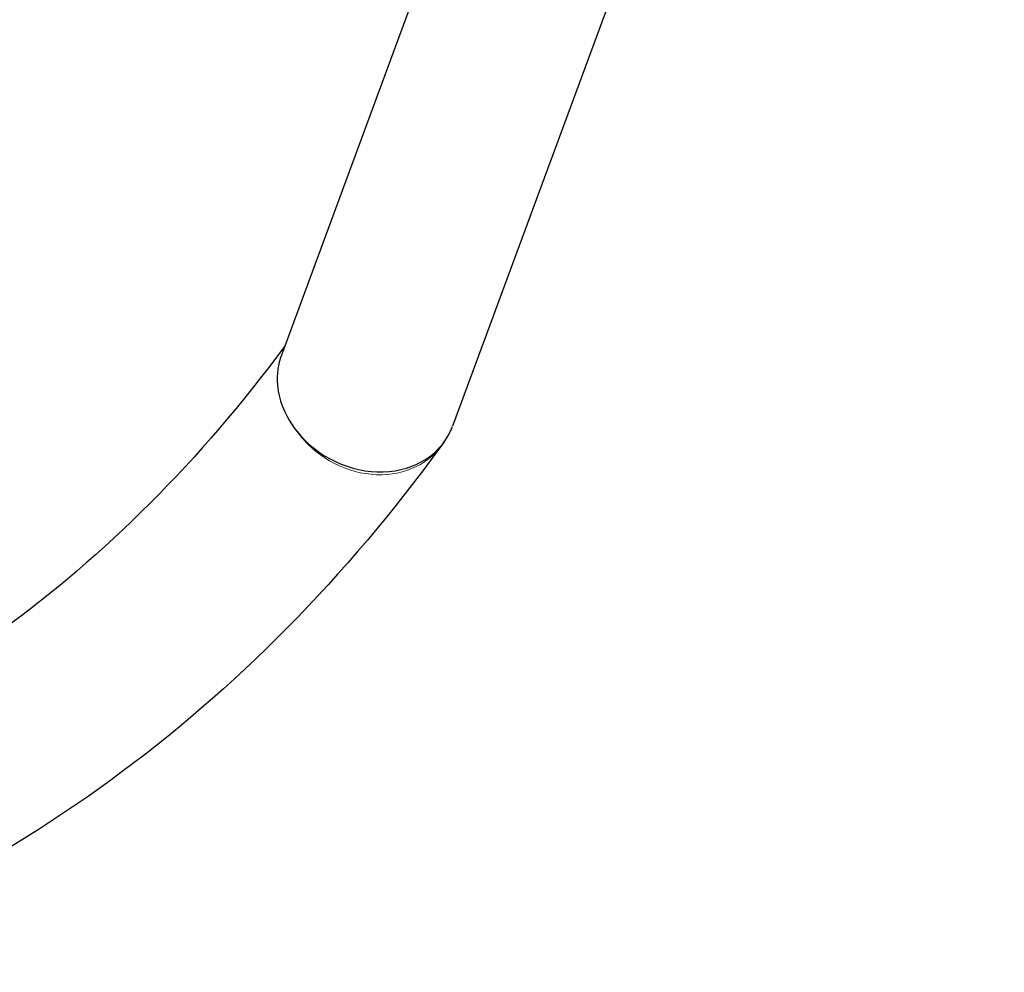
# Model space of a CAD drawing. Units: millimetres. Extents: x 40595 to 49505, y 3420 to 12606.
# Drawn here: x 42823 to 43025, y 9593 to 9788 of the extents above; entities that cross this region are included whole.
import ezdxf

# ---------------------------------------------------------------- set-up
doc = ezdxf.new("R2010")
doc.units = ezdxf.units.MM
doc.header["$LTSCALE"] = 70
for name, color, linetype, lineweight in [('Widoczne (ISO)', 7, 'Continuous', 25), ('Widoczne wąskie (ISO)', 7, 'Continuous', 15), ('Wymiar (ISO)', 116, 'Continuous', 18)]:
    doc.layers.add(name, color=color, linetype=linetype, lineweight=lineweight)
doc.styles.add('Tekst etykiety (ISO)', font='tahoma.ttf')
doc.dimstyles.new('Domyślne (ISO)', dxfattribs={"dimscale": 70, "dimtxt": 3.5, "dimasz": 2.5, "dimexe": 3.175, "dimexo": 0, "dimgap": 0.762, "dimtad": 1, "dimtoh": 1, "dimdec": 0, "dimrnd": 1e-08, "dimzin": 0, "dimtxsty": 'Tekst etykiety (ISO)', "dimcen": 0.09, "dimdle": 10, "dimclrd": 256, "dimclre": 256, "dimclrt": 256, "dimadec": 0, "dimazin": 0, "dimtfac": 0.714286, "dimtdec": 0, "dimtmove": 0, "dimatfit": 3, "dimfxl": 0, "dimtolj": 1, "dimtzin": 0, "dimlwd": -1, "dimlwe": -1, "dimarcsym": 0})

# ---------------------------------------------------------------- blocks, each defined once
blk = doc.blocks.new('*D25')
at = {"layer": 'Defpoints', "color": 0}
for p in [(42957.17, 12606.2), (49282.55, 12606.2), (45155.01, 6439.03)]:
    blk.add_point(p, dxfattribs=at)
at = {"layer": 'Wymiar (ISO)'}
for p, q in [((42957.17, 12606.2), (49504.8, 12606.2)), ((49282.55, 6614.03), (49282.55, 12431.2)), ((45155.01, 6439.03), (49504.8, 6439.03))]:
    blk.add_line(p, q, dxfattribs=at)
for points in [[(49253.38, 12431.2), (49311.71, 12431.2), (49282.55, 12606.2)], [(49253.38, 6614.03), (49311.71, 6614.03), (49282.55, 6439.03)]]:
    blk.add_solid(points, dxfattribs=at)
at = {"layer": 'Wymiar (ISO)', "insert": (48974.5, 9522.62), "char_height": 245, "attachment_point": 2, "rotation": 90, "style": 'Tekst etykiety (ISO)'}
blk.add_mtext('\\A1;6167', dxfattribs=at)
blk = doc.blocks.new('*D26')
at = {"layer": 'Defpoints', "color": 0}
for p in [(40595.88, 10469.31), (48667.21, 10010.79), (40595.88, 6064.93)]:
    blk.add_point(p, dxfattribs=at)
at = {"layer": 'Wymiar (ISO)'}
for p, q in [((40595.88, 10469.31), (40595.88, 5842.68)), ((48667.21, 10010.79), (48667.21, 5842.68)), ((48492.21, 6064.93), (40770.88, 6064.93))]:
    blk.add_line(p, q, dxfattribs=at)
for points in [[(40770.88, 6094.1), (40770.88, 6035.76), (40595.88, 6064.93)], [(48492.21, 6094.1), (48492.21, 6035.76), (48667.21, 6064.93)]]:
    blk.add_solid(points, dxfattribs=at)
at = {"layer": 'Wymiar (ISO)', "insert": (44631.55, 6374.46), "char_height": 245, "attachment_point": 2, "style": 'Tekst etykiety (ISO)'}
blk.add_mtext('\\A1;8071', dxfattribs=at)
blk = doc.blocks.new('*D27')
at = {"layer": 'Defpoints', "color": 0}
for p in [(42957.17, 11110.2), (47752.01, 11110.2), (45157.01, 7432.24)]:
    blk.add_point(p, dxfattribs=at)
at = {"layer": 'Wymiar (ISO)'}
for p, q in [((42957.17, 11110.2), (47974.26, 11110.2)), ((47752.01, 7607.24), (47752.01, 10935.2)), ((45157.01, 7432.24), (47974.26, 7432.24))]:
    blk.add_line(p, q, dxfattribs=at)
for points in [[(47722.85, 10935.2), (47781.18, 10935.2), (47752.01, 11110.2)], [(47722.85, 7607.24), (47781.18, 7607.24), (47752.01, 7432.24)]]:
    blk.add_solid(points, dxfattribs=at)
at = {"layer": 'Wymiar (ISO)', "insert": (47442.48, 9271.22), "char_height": 245, "attachment_point": 2, "rotation": 90, "style": 'Tekst etykiety (ISO)'}
blk.add_mtext('\\A1;3678', dxfattribs=at)
blk = doc.blocks.new('*D28')
at = {"layer": 'Defpoints', "color": 0}
for p in [(42040.8, 10315.6), (47225.8, 10047.83), (42040.8, 6968.66)]:
    blk.add_point(p, dxfattribs=at)
at = {"layer": 'Wymiar (ISO)'}
for p, q in [((42040.8, 10315.6), (42040.8, 6746.41)), ((47225.8, 10047.83), (47225.8, 6746.41)), ((47050.8, 6968.66), (42215.8, 6968.66))]:
    blk.add_line(p, q, dxfattribs=at)
for points in [[(42215.8, 6997.83), (42215.8, 6939.49), (42040.8, 6968.66)], [(47050.8, 6997.83), (47050.8, 6939.49), (47225.8, 6968.66)]]:
    blk.add_solid(points, dxfattribs=at)
at = {"layer": 'Wymiar (ISO)', "insert": (44636.11, 7278.19), "char_height": 245, "attachment_point": 2, "style": 'Tekst etykiety (ISO)'}
blk.add_mtext('\\A1;5185', dxfattribs=at)

msp = doc.modelspace()

# ---------------------------------------------------------------- linework, layer by layer
at = {"layer": 'Widoczne (ISO)'}
for p, q in [((42919.93, 9836.19), (42876.94, 9719.69)), ((42955.58, 9823.04), (42912.04, 9705.06)), ((42910.33, 9701.86), (42909.87, 9701.22))]:
    msp.add_line(p, q, dxfattribs=at)
msp.add_ellipse((42894.49, 9712.37), major_axis=(-16.81, 8.98), ratio=0.834322, start_param=1.091894, end_param=3.256081, dxfattribs=at)
for points, knots in [([(42877.59, 9721.45), (42860.39, 9698.16), (42840.82, 9678.6), (42796.82, 9646.68), (42772.3, 9634.47), (42718.83, 9618.02), (42689.85, 9613.78), (42630.97, 9613.66), (42601.45, 9616.99), (42570.61, 9623.77)], [2.9332236, 2.9332236, 2.9332236, 2.9332236, 3.0910246, 3.0910246, 3.2521493, 3.2521493, 3.4132739, 3.4132739, 3.5583521, 3.5583521, 3.5583521, 3.5583521]), ([(42876.94, 9719.69), (42876.59, 9718.75), (42876.35, 9717.77), (42875.93, 9714.65), (42876.13, 9712.45), (42877.45, 9708.12), (42878.55, 9706.03), (42880.06, 9704.11), (42880.08, 9704.09), (42880.1, 9704.07)], [-1.858709, -1.858709, -1.858709, -1.858709, -1.498816, -1.498816, -0.748466, -0.748466, 0, 0, 0.009262, 0.009262, 0.009262, 0.009262]), ([(42909.87, 9701.22), (42890.28, 9674.21), (42867.51, 9651.11), (42816.31, 9613.78), (42787.9, 9599.58), (42726.65, 9580.61), (42693.84, 9575.83), (42624.99, 9575.61), (42588.95, 9580.14), (42527.51, 9594.98), (42502.78, 9602.73), (42477.67, 9612.3)], [2.9285432, 2.9285432, 2.9285432, 2.9285432, 3.0898762, 3.0898762, 3.2512092, 3.2512092, 3.4125421, 3.4125421, 3.5738751, 3.5738751, 3.6789984, 3.6789984, 3.6789984, 3.6789984])]:
    msp.add_open_spline(points, degree=3, knots=knots, dxfattribs=at)
at = {"layer": 'Widoczne wąskie (ISO)'}
msp.add_ellipse((42894.49, 9712.37), major_axis=(15.38, -11.16), ratio=0.854845, start_param=4.347975, end_param=6.283185, dxfattribs=at)

# ---------------------------------------------------------------- dimensions: what is measured, and where the dimension line sits
at = {"layer": 'Wymiar (ISO)'}
for base, p1, p2, angle, picture, middle in [((49282.55, 12606.2), (45155.01, 6439.03), (42957.17, 12606.2), 90, '*D25', (49282.55, 9522.62)), ((47752.01, 11110.2), (45157.01, 7432.24), (42957.17, 11110.2), 90, '*D27', (47752.01, 9271.22)), ((40595.88, 6064.93), (48667.21, 10010.79), (40595.88, 10469.31), 180, '*D26', (44631.55, 6064.93)), ((42040.8, 6968.66), (47225.8, 10047.83), (42040.8, 10315.6), 180, '*D28', (44636.11, 6968.66))]:
    dim = msp.add_linear_dim(base=base, p1=p1, p2=p2, angle=angle, dimstyle='Domyślne (ISO)', override={"dimtoh": 0, "dimdec": 0, "dimtp": 0, "dimtm": 0, "dimtdec": 0, "dimtofl": 0, "dimatfit": 1}, dxfattribs=at)
    dim.commit()
    dim.dimension.update_dxf_attribs({"geometry": picture, "text_midpoint": middle, "dimtype": 160})

doc.saveas('drawing.dxf')
